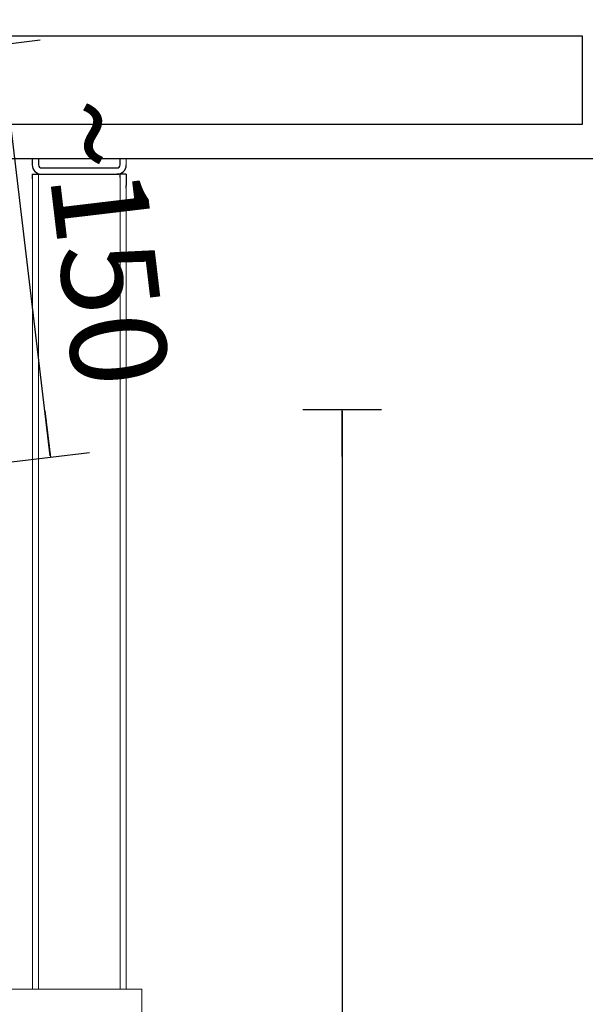
# Model space of a CAD drawing. Units: millimetres. Extents: x 101 to 101628, y -1926 to 70996.
# Drawn here: x 14564 to 14745, y 14825 to 15139 of the extents above; entities that cross this region are included whole.
import ezdxf
from ezdxf import colors
from ezdxf.entities.mleader import LeaderData, LeaderLine
from ezdxf.math import Vec2, Vec3

# ---------------------------------------------------------------- set-up
doc = ezdxf.new("R2010")
doc.units = ezdxf.units.MM
doc.header["$LTSCALE"] = 3
doc.layers.add('KORPINEN-block', color=6, linetype='Continuous')
doc.layers.add('KORPINEN-dimension', color=9, linetype='Continuous')
doc.styles.get("Standard").update_dxf_attribs({"font": 'arial.ttf'})
doc.dimstyles.new('GAIUS-asennus', dxfattribs={"dimscale": 10, "dimtxt": 3.05, "dimasz": 0.05, "dimexe": 0, "dimexo": 0, "dimgap": 1, "dimtad": 1, "dimdec": 0, "dimzin": 0, "dimdsep": 46, "dimtxsty": 'Standard', "dimblk": 'A8MITTA', "dimcen": 2.5, "dimse1": 1, "dimse2": 1, "dimclre": 256, "dimclrt": 7, "dimadec": 0, "dimazin": 0, "dimtp": 6, "dimtm": 6, "dimtfac": 1, "dimtdec": 0, "dimtmove": 2, "dimatfit": 1, "dimldrblk": 'A8MITTA', "dimfxl": 1, "dimtolj": 1, "dimtzin": 0, "dimarcsym": 0})

# ---------------------------------------------------------------- blocks, each defined once
blk = doc.blocks.new('A8MITTA')
for p, q in [((0, 25), (0, -25)), ((-30, 0), (0, 0))]:
    blk.add_line(p, q)
blk = doc.blocks.new('*D2007')
at = {"layer": 'DEFPOINTS', "color": 0, "lineweight": 9, "transparency": 16777216}
for p in [(14393.4, 15014.78), (14416.79, 14445.06), (14667.02, 14445.06)]:
    blk.add_point(p, dxfattribs=at)
at = {"layer": 'KORPINEN-dimension', "color": 0, "lineweight": -2, "transparency": 16777216}
blk.add_line((14667.02, 15014.28), (14667.02, 14445.56), dxfattribs=at)
at = {"layer": 'KORPINEN-dimension', "color": 0, "lineweight": -2, "transparency": 16777216, "xscale": 0.5, "yscale": 0.5, "zscale": 0.5}
for p, rotation in [((14667.02, 15014.78), 90), ((14667.02, 14445.06), 270)]:
    blk.add_blockref('A8MITTA', p, dxfattribs=dict(at, rotation=rotation))
at = {"layer": 'KORPINEN-dimension', "color": 7, "lineweight": 9, "transparency": 16777216, "insert": (14641.45, 14729.92), "char_height": 30.5, "attachment_point": 5, "rotation": 90}
blk.add_mtext('\\A1;570', dxfattribs=at)
blk = doc.blocks.new('*D2079')
at = {"layer": 'DEFPOINTS', "color": 0, "lineweight": 9, "transparency": 16777216}
for p in [(14558.34, 15131.09), (14517.25, 15126.21), (14532.9, 14994.59)]:
    blk.add_point(p, dxfattribs=at)
at = {"layer": 'KORPINEN-dimension', "color": 0, "lineweight": -2, "transparency": 16777216}
blk.add_line((14573.93, 14999.97), (14558.4, 15130.6), dxfattribs=at)
at = {"layer": 'KORPINEN-dimension', "color": 0, "lineweight": -2, "transparency": 16777216, "xscale": 0.5, "yscale": 0.5, "zscale": 0.5}
for p, rotation in [((14558.34, 15131.09), 96.77857158421905), ((14573.99, 14999.47), 276.778571584219)]:
    blk.add_blockref('A8MITTA', p, dxfattribs=dict(at, rotation=rotation))
at = {"layer": 'KORPINEN-dimension', "color": 7, "lineweight": 9, "transparency": 16777216, "insert": (14591.56, 15068.3), "char_height": 30.5, "attachment_point": 5, "rotation": 276.7786}
blk.add_mtext('\\A1;~150', dxfattribs=at)
blk = doc.blocks.new('KOR-6236.4R_6202_Install_Places_FRONT')
at = {"layer": 'KORPINEN-block', "linetype": 'Continuous', "lineweight": 25}
for p, q in [((700.5, 649.7), (700.5, 647.7)), ((702.5, 649.7), (702.5, 647.7)), ((728.5, 647.7), (728.5, 649.7)), ((703.5, 646.7), (727.5, 646.7)), ((700.5, 644.7), (725.5, 644.7)), ((703.5, 644.7), (727.5, 644.7)), ((728.5, 644.7), (727.5, 644.7)), ((728.5, 643.7), (728.5, 644.7)), ((730.5, 644.7), (728.5, 644.7)), ((730.5, 644.7), (730.5, 641.07)), ((730.5, 640.32), (730.5, 641.07))]:
    blk.add_line(p, q, dxfattribs=at)
at = {"layer": 'KORPINEN-block', "linetype": 'Continuous', "lineweight": 18}
for p, q in [((730.5, 647.7), (730.5, 649.7)), ((700.5, 644.7), (700.5, 643.2)), ((700.54, 385.01), (700.54, 644.7)), ((702.54, 385.01), (702.54, 644.7)), ((728.5, 643.7), (728.5, 385.01)), ((730.5, 640.32), (730.5, 385.01)), ((702.5, 635.01), (702.5, 595.01)), ((39.5, 385.01), (735.5, 385.01)), ((735.5, 385.01), (735.5, 320.01))]:
    blk.add_line(p, q, dxfattribs=at)
at = {"layer": 'KORPINEN-block'}
blk.add_lwpolyline([(14.42, 701.08), (10.45, 713.32, 0.32492), (8.55, 714.7), (0, 714.7), (0, 649.7), (1000, 649.7), (1000, 699.7), (16.33, 699.7, -0.32492)], format="xyb", close=True, dxfattribs=at)
blk.add_lwpolyline([(0, 660.7), (876, 660.7), (876, 688.7), (0, 688.7)], close=True, dxfattribs=at)
at = {"layer": 'KORPINEN-block', "linetype": 'Continuous', "lineweight": 25}
for centre, radius, start, end in [((703.5, 647.7), 3, 180, 270), ((703.5, 647.7), 1, 180, 270), ((727.5, 647.7), 1, 270, 0), ((727.5, 647.7), 3, 270, 0)]:
    blk.add_arc(centre, radius, start, end, dxfattribs=at)

msp = doc.modelspace()

# ---------------------------------------------------------------- block references
at = {"layer": 'KORPINEN-dimension', "lineweight": 9}
msp.add_blockref('KOR-6236.4R_6202_Install_Places_FRONT', (13867.67, 14445.06), dxfattribs=at)

# ---------------------------------------------------------------- dimensions: what is measured, and where the dimension line sits
dim = msp.add_aligned_dim(p1=(14532.9, 14994.59), p2=(14517.25, 15126.21), distance=-41.38, text='~150', dimstyle='GAIUS-asennus', dxfattribs=at)
dim.commit()
dim.dimension.update_dxf_attribs({"geometry": '*D2079', "text_midpoint": (14591.56, 15068.3)})
dim = msp.add_linear_dim(base=(14667.02, 14445.06), p1=(14393.4, 15014.78), p2=(14416.79, 14445.06), angle=90, dimstyle='GAIUS-asennus', dxfattribs=at)
dim.commit()
dim.dimension.update_dxf_attribs({"geometry": '*D2007', "text_midpoint": (14641.45, 14729.92)})

# ---------------------------------------------------------------- leaders
ml = msp.add_multileader_mtext('Standard', dxfattribs=at)
ml.set_content('\\A1;2x G{\\H0.7x;\\S1#2;} 10mm \\PShut off valve', color=256)
ml.set_leader_properties()
ml.build(insert=Vec2(0, 0))
ml.multileader.update_dxf_attribs({"arrow_head_size": 40})
ctx = ml.context
ctx.base_point, ctx.char_height, ctx.arrow_head_size, ctx.plane_origin = Vec3(14581.65, 15318.8), 40, 40, Vec3(14152.43, 14616.08)
notes = []
notes.append((ctx, [(0, (1, 1, 0), (14573.65, 15318.8), (1, 0), 8, [(0, [(14498.73, 14979.82)], 0, [])])]))
ctx.mtext.insert, ctx.mtext.flow_direction = Vec3(14583.65, 15339.14), 5
for ctx, leaders in notes:
    for number, flags, end, landing, length, lines in leaders:
        leader = LeaderData()
        leader.index, (leader.has_last_leader_line, leader.has_dogleg_vector, leader.attachment_direction) = number, flags
        leader.last_leader_point, leader.dogleg_vector, leader.dogleg_length = Vec3(end), Vec3(landing), length
        for number, points, colour, breaks in lines:
            line = LeaderLine()
            line.index, line.vertices, line.color, line.breaks = number, Vec3.list(points), colors.encode_raw_color(colour), breaks
            leader.lines.append(line)
        ctx.leaders.append(leader)

doc.saveas('drawing.dxf')
